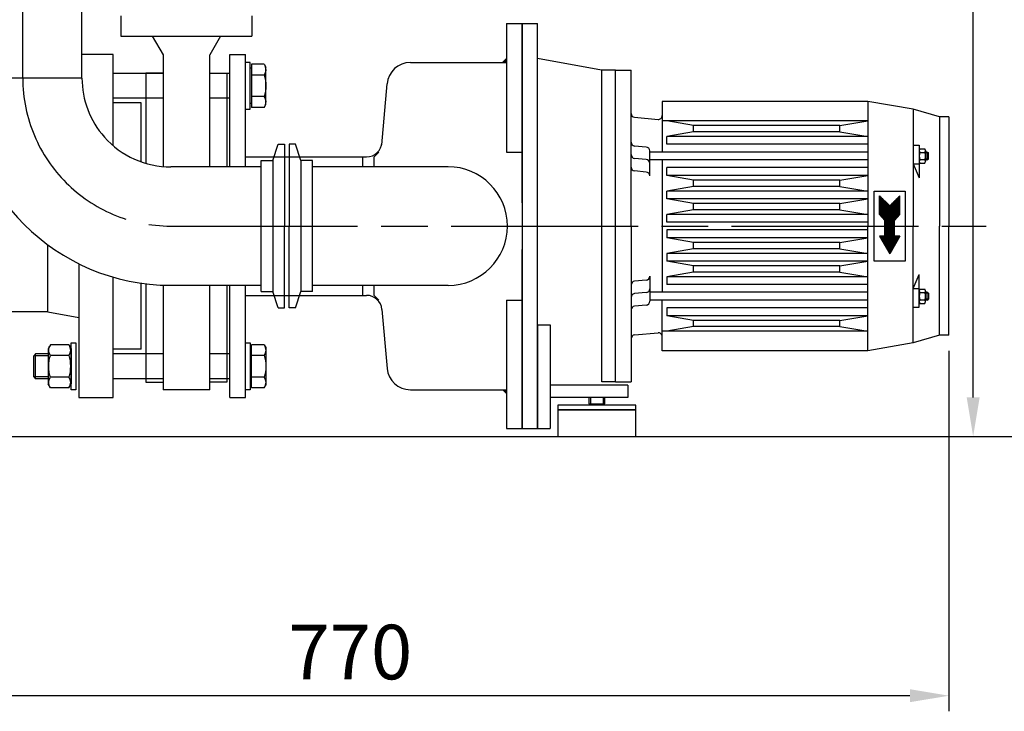
# Model space of a CAD drawing. Units: millimetres. Extents: x -37067 to -33557, y 93615 to 98627.
# Drawn here: x -34557 to -33925, y 95757 to 96200 of the extents above; entities that cross this region are included whole.
import ezdxf

# ---------------------------------------------------------------- set-up
doc = ezdxf.new("R2010")
doc.units = ezdxf.units.MM
doc.linetypes.add('AM_ISO08W050', pattern=[18, 12, -1.5, 3, -1.5])
for name, color, linetype, lineweight in [('AM_5', 3, 'Continuous', 25), ('AM_7', 4, 'AM_ISO08W050', 25), ('KÖRPERLINIEN', 1, 'Continuous', 25)]:
    doc.layers.add(name, color=color, linetype=linetype, lineweight=lineweight)
doc.styles.get("Standard").update_dxf_attribs({"font": 'ISOCP.SHX'})
doc.dimstyles.new('AM_ISO$0', dxfattribs={"dimtxt": 3.5, "dimasz": 2.5, "dimexe": 1, "dimexo": 1, "dimgap": 1.5, "dimtad": 1, "dimdsep": 46, "dimtxsty": 'STANDARD', "dimcen": 0, "dimclrd": 3, "dimclre": 3, "dimclrt": 2, "dimadec": 0, "dimazin": 2, "dimtp": 0.1, "dimtm": 0.1, "dimtfac": 0.71, "dimtmove": 0, "dimatfit": 3, "dimfxl": 1, "dimlwd": -1, "dimlwe": -1, "dimarcsym": 0})
doc.dimstyles.new('GEN-ISO$0', dxfattribs={"dimscale": 10, "dimtxt": 3.5, "dimasz": 2.5, "dimexe": 1, "dimexo": 1, "dimgap": 0.6, "dimtad": 1, "dimdsep": 46, "dimtxsty": 'STANDARD', "dimcen": 0, "dimclrd": 3, "dimclre": 3, "dimclrt": 2, "dimadec": 0, "dimazin": 0, "dimtp": 0.1, "dimtm": 0.1, "dimtfac": 0.71, "dimtmove": 0, "dimatfit": 3, "dimfxl": 1, "dimtzin": 0, "dimarcsym": 0})

# ---------------------------------------------------------------- blocks, each defined once
blk = doc.blocks.new('*D11')
at = {"layer": 'AM_5', "color": 3}
for p, q in [((-34483.51, 97786.38), (-33934.91, 97786.38)), ((-33944.91, 95957.89), (-33944.91, 97761.38)), ((-34669.01, 95932.89), (-33934.91, 95932.89))]:
    blk.add_line(p, q, dxfattribs=at)
for points in [[(-33949.07, 97761.38), (-33940.74, 97761.38), (-33944.91, 97786.38)], [(-33949.07, 95957.89), (-33940.74, 95957.89), (-33944.91, 95932.89)]]:
    blk.add_solid(points, dxfattribs=at)
at = {"layer": 'DEFPOINTS', "color": 0}
for p in [(-34493.51, 97786.38), (-33944.91, 97786.38), (-34679.01, 95932.89)]:
    blk.add_point(p, dxfattribs=at)
at = {"layer": 'AM_5', "color": 2, "insert": (-33977.41, 97099.61), "char_height": 35, "attachment_point": 5, "rotation": 90}
blk.add_mtext('1855', dxfattribs=at)
blk = doc.blocks.new('*D14')
at = {"layer": 'AM_5', "color": 3, "lineweight": -2}
for p, q in [((-33960.51, 95987.89), (-33960.51, 95756.51)), ((-34729.01, 95937.89), (-34729.01, 95756.51)), ((-33985.51, 95766.51), (-34704.01, 95766.51))]:
    blk.add_line(p, q, dxfattribs=at)
at = {"layer": 'AM_5', "color": 3}
for points in [[(-34704.01, 95770.68), (-34704.01, 95762.35), (-34729.01, 95766.51)], [(-33985.51, 95770.68), (-33985.51, 95762.35), (-33960.51, 95766.51)]]:
    blk.add_solid(points, dxfattribs=at)
at = {"layer": 'DEFPOINTS', "color": 0}
for p in [(-33960.51, 95997.89), (-34729.01, 95947.89), (-34729.01, 95766.51)]:
    blk.add_point(p, dxfattribs=at)
at = {"layer": 'AM_5', "color": 2, "insert": (-34344.76, 95790.01), "char_height": 35, "attachment_point": 5}
blk.add_mtext('770', dxfattribs=at)
blk = doc.blocks.new('*D4')
at = {"layer": 'AM_5', "color": 3}
for p, q in [((-34405.79, 98382.89), (-33690.9, 98382.89)), ((-33700.9, 95957.89), (-33700.9, 98357.89)), ((-34544.01, 95932.89), (-33690.9, 95932.89))]:
    blk.add_line(p, q, dxfattribs=at)
for points in [[(-33705.07, 98357.89), (-33696.73, 98357.89), (-33700.9, 98382.89)], [(-33705.07, 95957.89), (-33696.73, 95957.89), (-33700.9, 95932.89)]]:
    blk.add_solid(points, dxfattribs=at)
at = {"layer": 'DEFPOINTS', "color": 0}
for p in [(-34415.79, 98382.89), (-33700.9, 98382.89), (-34554.01, 95932.89)]:
    blk.add_point(p, dxfattribs=at)
at = {"layer": 'AM_5', "color": 2, "insert": (-33733.4, 97411.8), "char_height": 35, "attachment_point": 5, "rotation": 90}
blk.add_mtext('2450', dxfattribs=at)
blk = doc.blocks.new('*D5')
at = {"layer": 'AM_5', "color": 3}
for p, q in [((-34746.7, 98536.18), (-33557.49, 98536.18)), ((-33567.49, 98511.18), (-33567.49, 95957.89)), ((-34544.01, 95932.89), (-33557.49, 95932.89))]:
    blk.add_line(p, q, dxfattribs=at)
for points in [[(-33571.65, 98511.18), (-33563.32, 98511.18), (-33567.49, 98536.18)], [(-33571.65, 95957.89), (-33563.32, 95957.89), (-33567.49, 95932.89)]]:
    blk.add_solid(points, dxfattribs=at)
at = {"layer": 'DEFPOINTS', "color": 0}
for p in [(-34756.7, 98536.18), (-34554.01, 95932.89), (-33567.49, 95932.89)]:
    blk.add_point(p, dxfattribs=at)
at = {"layer": 'AM_5', "color": 2, "insert": (-33599.99, 97239.76), "char_height": 35, "attachment_point": 5, "rotation": 90}
blk.add_mtext('2600', dxfattribs=at)

msp = doc.modelspace()

# ---------------------------------------------------------------- linework, layer by layer
at = {"layer": 'AM_7', "ltscale": 10}
for p, q in [((-34555.014, 96162.892), (-34555.014, 96286.158)), ((-34460.053, 96067.892), (-33936.507, 96067.892))]:
    msp.add_line(p, q, dxfattribs=at)
msp.add_arc((-34460.014, 96162.892), 95, 180, 270, dxfattribs=at)
at = {"layer": 'KÖRPERLINIEN'}
for p, q in [((-34517.014, 96162.892), (-34517.014, 96612.007)), ((-34492.017, 96202.765), (-34492.017, 96189.767)), ((-34407.999, 96202.765), (-34407.999, 96189.767)), ((-34244.507, 96197.892), (-34244.507, 96115.392)), ((-34244.507, 96197.892), (-34234.507, 96197.892)), ((-34244.507, 96197.892), (-34244.507, 96115.392)), ((-34244.507, 96197.892), (-34234.507, 96197.892)), ((-34234.507, 96082.892), (-34234.507, 96197.892)), ((-34234.507, 96197.892), (-34234.507, 95937.892)), ((-34234.507, 96197.892), (-34224.507, 96197.892)), ((-34234.507, 96082.892), (-34234.507, 96197.892)), ((-34234.507, 96197.892), (-34234.507, 95937.892)), ((-34234.507, 96197.892), (-34224.507, 96197.892)), ((-34224.507, 96067.892), (-34224.507, 96197.892)), ((-34224.507, 96067.892), (-34224.507, 96197.892)), ((-34492.017, 96189.767), (-34407.999, 96189.767)), ((-34471.937, 96189.765), (-34465.01, 96177.766)), ((-34428.081, 96189.762), (-34435.01, 96177.761)), ((-34497.011, 96177.89), (-34517.014, 96177.89)), ((-34497.011, 96119.53), (-34497.011, 96177.89)), ((-34465.008, 96177.765), (-34465.008, 96106.111)), ((-34435.008, 96105.892), (-34435.008, 96177.765)), ((-34422.007, 96177.892), (-34412.007, 96177.892)), ((-34422.007, 96105.892), (-34422.007, 96177.892)), ((-34412.007, 96105.892), (-34412.007, 96177.892)), ((-34183.507, 96167.892), (-34224.507, 96175.342)), ((-34183.507, 96167.892), (-34224.507, 96175.342)), ((-34409.007, 96172.892), (-34412.007, 96172.892)), ((-34409.007, 96142.892), (-34409.007, 96172.892)), ((-34409.007, 96165.892), (-34409.007, 96169.142)), ((-34408.207, 96169.142), (-34409.007, 96169.142)), ((-34400.081, 96171.752), (-34408.207, 96171.752)), ((-34408.207, 96171.752), (-34408.207, 96169.142)), ((-34408.207, 96169.142), (-34408.207, 96146.642)), ((-34400.081, 96171.752), (-34399.007, 96169.892)), ((-34399.007, 96145.892), (-34399.007, 96169.892)), ((-34306.22, 96172.892), (-34244.507, 96172.892)), ((-34306.22, 96172.892), (-34244.507, 96172.892)), ((-34244.507, 96172.892), (-34244.507, 96115.392)), ((-34244.507, 96172.892), (-34244.507, 96115.392)), ((-34174.507, 96167.892), (-34183.507, 96167.892)), ((-34174.507, 96167.892), (-34183.507, 96167.892)), ((-34174.507, 96167.892), (-34183.507, 96167.892)), ((-34174.507, 96167.892), (-34183.507, 96167.892)), ((-34183.288, 95977.892), (-34183.288, 96167.892)), ((-34183.288, 95967.892), (-34183.288, 96167.892)), ((-34174.507, 95967.892), (-34174.507, 96167.892)), ((-34174.507, 96167.892), (-34164.507, 96167.892)), ((-34174.507, 95967.892), (-34174.507, 96167.892)), ((-34174.507, 96167.892), (-34164.507, 96167.892)), ((-34164.507, 96067.892), (-34164.507, 96167.892)), ((-34164.507, 96067.892), (-34164.507, 96167.892)), ((-34517.014, 96162.892), (-34593.014, 96162.892)), ((-34465.008, 96165.892), (-34497.011, 96165.892)), ((-34465.008, 96165.915), (-34476.009, 96165.915)), ((-34476.009, 96165.915), (-34476.009, 96108.182)), ((-34435.008, 96165.915), (-34424.007, 96165.915)), ((-34422.007, 96165.892), (-34435.008, 96165.892)), ((-34424.007, 96165.915), (-34424.007, 96105.892)), ((-34409.007, 96149.892), (-34409.007, 96165.892)), ((-34400.081, 96164.824), (-34408.207, 96164.824)), ((-34324.584, 96120.096), (-34321.162, 96159.199)), ((-34324.584, 96120.096), (-34321.162, 96159.199)), ((-34465.008, 96149.892), (-34497.011, 96149.892)), ((-34422.007, 96149.892), (-34435.008, 96149.892)), ((-34409.007, 96146.642), (-34409.007, 96149.892)), ((-34400.081, 96150.96), (-34408.207, 96150.96)), ((-34479.011, 96146.89), (-34497.01, 96146.89)), ((-34479.011, 96109.151), (-34479.011, 96146.89)), ((-34412.007, 96142.892), (-34409.007, 96142.892)), ((-34408.207, 96146.642), (-34409.007, 96146.642)), ((-34408.207, 96146.642), (-34408.207, 96144.032)), ((-34400.081, 96144.032), (-34408.207, 96144.032)), ((-34400.081, 96144.032), (-34399.007, 96145.892)), ((-34012.507, 96147.892), (-34144.507, 96147.892)), ((-34144.507, 96147.892), (-34144.507, 96115.392)), ((-34012.507, 96147.892), (-34144.507, 96147.892)), ((-34144.507, 96147.892), (-34144.507, 96115.392)), ((-34012.507, 96147.892), (-34012.507, 96067.892)), ((-33983.507, 96142.892), (-34012.507, 96147.892)), ((-34012.507, 96147.892), (-34012.507, 96067.892)), ((-33983.507, 96142.892), (-34012.507, 96147.892)), ((-33983.507, 96142.892), (-33983.507, 96067.892)), ((-33966.507, 96137.892), (-33983.507, 96142.892)), ((-33983.507, 96142.892), (-33983.507, 96067.892)), ((-33966.507, 96137.892), (-33983.507, 96142.892)), ((-34162.225, 96137.692), (-34147.225, 96136.38)), ((-34162.225, 96137.692), (-34147.225, 96136.38)), ((-33966.507, 96137.892), (-33966.507, 96067.892)), ((-33960.507, 96137.892), (-33966.507, 96137.892)), ((-33966.507, 96137.892), (-33966.507, 96067.892)), ((-33960.507, 96137.892), (-33966.507, 96137.892)), ((-33960.507, 96137.892), (-33960.507, 96067.892)), ((-33960.507, 96137.892), (-33960.507, 96067.892)), ((-34012.507, 96135.392), (-34144.507, 96135.392)), ((-34012.507, 96135.392), (-34144.507, 96135.392)), ((-34124.507, 96132.392), (-34141.507, 96135.392)), ((-34124.507, 96132.392), (-34141.507, 96135.392)), ((-34030.507, 96132.392), (-34124.507, 96132.392)), ((-34124.507, 96128.392), (-34124.507, 96132.392)), ((-34030.507, 96132.392), (-34124.507, 96132.392)), ((-34124.507, 96128.392), (-34124.507, 96132.392)), ((-34030.507, 96132.392), (-34012.507, 96135.392)), ((-34030.507, 96132.392), (-34012.507, 96135.392)), ((-34030.507, 96128.392), (-34030.507, 96132.392)), ((-34030.507, 96128.392), (-34030.507, 96132.392)), ((-34124.507, 96128.392), (-34141.507, 96125.392)), ((-34124.507, 96128.392), (-34141.507, 96125.392)), ((-34012.507, 96125.392), (-34141.507, 96125.392)), ((-34141.507, 96120.392), (-34141.507, 96125.392)), ((-34012.507, 96125.392), (-34141.507, 96125.392)), ((-34141.507, 96120.392), (-34141.507, 96125.392)), ((-34030.507, 96128.392), (-34124.507, 96128.392)), ((-34030.507, 96128.392), (-34124.507, 96128.392)), ((-34030.507, 96128.392), (-34012.507, 96125.392)), ((-34030.507, 96128.392), (-34012.507, 96125.392)), ((-34394.415, 96109.891), (-34391.004, 96120.39)), ((-34391.006, 96120.389), (-34387.007, 96120.389)), ((-34387.007, 96120.394), (-34387.007, 96067.894)), ((-34384.007, 96120.394), (-34384.007, 96067.894)), ((-34384.007, 96120.394), (-34384.007, 96067.894)), ((-34380.008, 96120.389), (-34384.007, 96120.389)), ((-34376.598, 96109.891), (-34380.01, 96120.39)), ((-34154.789, 96118.592), (-34162.225, 96119.242)), ((-34154.789, 96118.592), (-34162.225, 96119.242)), ((-34012.507, 96120.392), (-34141.507, 96120.392)), ((-34012.507, 96120.392), (-34141.507, 96120.392)), ((-33983.507, 96119.892), (-33979.507, 96119.892)), ((-33983.507, 96119.892), (-33979.507, 96119.892)), ((-33979.507, 96119.892), (-33979.507, 96116.316)), ((-33979.507, 96119.892), (-33979.507, 96116.316)), ((-33979.04, 96117.512), (-33975.974, 96117.512)), ((-33979.04, 96117.512), (-33975.974, 96117.512)), ((-34412.007, 96112.342), (-34337.007, 96112.342)), ((-34412.007, 96112.342), (-34337.007, 96112.342)), ((-34387.007, 96112.342), (-34384.007, 96112.342)), ((-34337.007, 96112.342), (-34337.007, 96105.942)), ((-34337.007, 96112.342), (-34334.328, 96112.342)), ((-34337.007, 96112.342), (-34337.007, 96105.942)), ((-34337.007, 96112.342), (-34334.328, 96112.342)), ((-34329.507, 96112.392), (-34326.507, 96115.392)), ((-34329.507, 96112.392), (-34326.507, 96115.392)), ((-34329.507, 96105.942), (-34329.507, 96112.392)), ((-34329.507, 96105.942), (-34329.507, 96112.392)), ((-34244.507, 96115.392), (-34234.507, 96115.392)), ((-34244.507, 96115.392), (-34234.507, 96115.392)), ((-34234.507, 96112.392), (-34234.507, 96025.892)), ((-34234.507, 96112.392), (-34234.507, 96025.892)), ((-34154.789, 96110.592), (-34162.225, 96111.242)), ((-34154.789, 96110.592), (-34162.225, 96111.242)), ((-34152.507, 96100.101), (-34152.507, 96116.101)), ((-34152.507, 96100.101), (-34152.507, 96116.101)), ((-34012.507, 96115.392), (-34152.507, 96115.392)), ((-34012.507, 96115.392), (-34152.507, 96115.392)), ((-33979.507, 96116.316), (-33979.507, 96109.467)), ((-33979.507, 96116.316), (-33979.507, 96109.467)), ((-33979.11, 96115.202), (-33975.903, 96115.202)), ((-33979.11, 96115.202), (-33975.903, 96115.202)), ((-33975.507, 96116.316), (-33975.507, 96109.467)), ((-33975.507, 96116.316), (-33975.507, 96109.467)), ((-33974.507, 96115.392), (-33975.507, 96115.392)), ((-33974.507, 96115.392), (-33975.507, 96115.392)), ((-33973.641, 96114.892), (-33975.507, 96114.892)), ((-33973.641, 96114.892), (-33975.507, 96114.892)), ((-33974.507, 96115.392), (-33973.641, 96114.892)), ((-33974.507, 96115.392), (-33974.507, 96110.392)), ((-33974.507, 96115.392), (-33973.641, 96114.892)), ((-33974.507, 96115.392), (-33974.507, 96110.392)), ((-33973.641, 96110.892), (-33973.641, 96114.892)), ((-33973.641, 96110.892), (-33973.641, 96114.892)), ((-34402.007, 96105.892), (-34460.014, 96105.892)), ((-34402.007, 96067.892), (-34402.007, 96109.891)), ((-34402.007, 96109.891), (-34394.417, 96109.891)), ((-34394.415, 96109.891), (-34394.419, 96025.893)), ((-34369.007, 96109.891), (-34376.596, 96109.891)), ((-34376.596, 96109.891), (-34376.596, 96025.89)), ((-34369.007, 96067.892), (-34369.007, 96109.891)), ((-34282.007, 96105.942), (-34369.007, 96105.942)), ((-34012.507, 96110.392), (-34152.507, 96110.392)), ((-34012.507, 96110.392), (-34152.507, 96110.392)), ((-34144.507, 96110.392), (-34144.507, 96025.392)), ((-34144.507, 96110.392), (-34144.507, 96025.392)), ((-34141.507, 96100.392), (-34141.507, 96105.392)), ((-34012.507, 96105.392), (-34141.507, 96105.392)), ((-34141.507, 96100.392), (-34141.507, 96105.392)), ((-34012.507, 96105.392), (-34141.507, 96105.392)), ((-33983.507, 96107.892), (-33979.507, 96098.892)), ((-33983.507, 96107.892), (-33979.507, 96107.892)), ((-33983.507, 96107.892), (-33979.507, 96098.892)), ((-33983.507, 96107.892), (-33979.507, 96107.892)), ((-33979.507, 96109.467), (-33979.507, 96098.892)), ((-33979.507, 96109.467), (-33979.507, 96098.892)), ((-33979.11, 96110.582), (-33975.903, 96110.582)), ((-33979.11, 96110.582), (-33975.903, 96110.582)), ((-33979.04, 96108.272), (-33975.974, 96108.272)), ((-33979.04, 96108.272), (-33975.974, 96108.272)), ((-33973.641, 96110.892), (-33975.507, 96110.892)), ((-33973.641, 96110.892), (-33975.507, 96110.892)), ((-33974.507, 96110.392), (-33975.507, 96110.392)), ((-33974.507, 96110.392), (-33975.507, 96110.392)), ((-33974.507, 96110.392), (-33973.641, 96110.892)), ((-33974.507, 96110.392), (-33973.641, 96110.892)), ((-34154.789, 96102.592), (-34162.225, 96103.242)), ((-34154.789, 96102.592), (-34162.225, 96103.242)), ((-34012.507, 96100.392), (-34141.507, 96100.392)), ((-34124.507, 96097.392), (-34141.507, 96100.392)), ((-34012.507, 96100.392), (-34141.507, 96100.392)), ((-34124.507, 96097.392), (-34141.507, 96100.392)), ((-34030.507, 96097.392), (-34012.507, 96100.392)), ((-34030.507, 96097.392), (-34012.507, 96100.392)), ((-34124.507, 96093.392), (-34141.507, 96090.392)), ((-34124.507, 96093.392), (-34141.507, 96090.392)), ((-34030.507, 96097.392), (-34124.507, 96097.392)), ((-34124.507, 96093.392), (-34124.507, 96097.392)), ((-34030.507, 96097.392), (-34124.507, 96097.392)), ((-34124.507, 96093.392), (-34124.507, 96097.392)), ((-34030.507, 96093.392), (-34124.507, 96093.392)), ((-34030.507, 96093.392), (-34124.507, 96093.392)), ((-34030.507, 96093.392), (-34030.507, 96097.392)), ((-34030.507, 96093.392), (-34030.507, 96097.392)), ((-34030.507, 96093.392), (-34012.507, 96090.392)), ((-34030.507, 96093.392), (-34012.507, 96090.392)), ((-34012.507, 96090.392), (-34141.507, 96090.392)), ((-34141.507, 96085.392), (-34141.507, 96090.392)), ((-34012.507, 96090.392), (-34141.507, 96090.392)), ((-34141.507, 96085.392), (-34141.507, 96090.392)), ((-34008.507, 96045.392), (-34008.507, 96090.392)), ((-34008.507, 96090.392), (-33988.507, 96090.392)), ((-34008.507, 96045.392), (-34008.507, 96090.392)), ((-34008.507, 96090.392), (-33988.507, 96090.392)), ((-34005.007, 96075.392), (-34005.007, 96087.392)), ((-34005.007, 96087.392), (-33998.507, 96080.892)), ((-34005.007, 96075.392), (-34005.007, 96087.392)), ((-34005.007, 96087.392), (-33998.507, 96080.892)), ((-34004.498, 96086.884), (-34005.007, 96086.884)), ((-34004.498, 96086.884), (-34005.007, 96086.884)), ((-34003.998, 96086.384), (-34005.007, 96086.384)), ((-34003.998, 96086.384), (-34005.007, 96086.384)), ((-34003.498, 96085.884), (-34005.007, 96085.884)), ((-34003.498, 96085.884), (-34005.007, 96085.884)), ((-33992.007, 96087.392), (-33998.507, 96080.892)), ((-33992.007, 96087.392), (-33998.507, 96080.892)), ((-33992.007, 96085.884), (-33993.515, 96085.884)), ((-33992.007, 96085.884), (-33993.515, 96085.884)), ((-33992.007, 96086.384), (-33993.015, 96086.384)), ((-33992.007, 96086.384), (-33993.015, 96086.384)), ((-33992.007, 96086.884), (-33992.515, 96086.884)), ((-33992.007, 96086.884), (-33992.515, 96086.884)), ((-33992.007, 96075.392), (-33992.007, 96087.392)), ((-33992.007, 96075.392), (-33992.007, 96087.392)), ((-33988.507, 96090.392), (-33988.507, 96045.392)), ((-33988.507, 96090.392), (-33988.507, 96045.392)), ((-34012.507, 96085.392), (-34141.507, 96085.392)), ((-34124.507, 96082.392), (-34141.507, 96085.392)), ((-34012.507, 96085.392), (-34141.507, 96085.392)), ((-34124.507, 96082.392), (-34141.507, 96085.392)), ((-34030.507, 96082.392), (-34124.507, 96082.392)), ((-34124.507, 96078.392), (-34124.507, 96082.392)), ((-34030.507, 96082.392), (-34124.507, 96082.392)), ((-34124.507, 96078.392), (-34124.507, 96082.392)), ((-34030.507, 96082.392), (-34012.507, 96085.392)), ((-34030.507, 96082.392), (-34012.507, 96085.392)), ((-34030.507, 96078.392), (-34030.507, 96082.392)), ((-34030.507, 96078.392), (-34030.507, 96082.392)), ((-34002.998, 96085.384), (-34005.007, 96085.384)), ((-34002.998, 96085.384), (-34005.007, 96085.384)), ((-34002.498, 96084.884), (-34005.007, 96084.884)), ((-34002.498, 96084.884), (-34005.007, 96084.884)), ((-34001.998, 96084.384), (-34005.007, 96084.384)), ((-34001.998, 96084.384), (-34005.007, 96084.384)), ((-34001.498, 96083.884), (-34005.007, 96083.884)), ((-34001.498, 96083.884), (-34005.007, 96083.884)), ((-34000.998, 96083.384), (-34005.007, 96083.384)), ((-34000.998, 96083.384), (-34005.007, 96083.384)), ((-34000.498, 96082.884), (-34005.007, 96082.884)), ((-34000.498, 96082.884), (-34005.007, 96082.884)), ((-33999.998, 96082.384), (-34005.007, 96082.384)), ((-33999.998, 96082.384), (-34005.007, 96082.384)), ((-33999.498, 96081.884), (-34005.007, 96081.884)), ((-33999.498, 96081.884), (-34005.007, 96081.884)), ((-33998.998, 96081.384), (-34005.007, 96081.384)), ((-33998.998, 96081.384), (-34005.007, 96081.384)), ((-33992.007, 96080.884), (-34005.007, 96080.884)), ((-33992.007, 96080.884), (-34005.007, 96080.884)), ((-33992.007, 96080.384), (-34005.007, 96080.384)), ((-33992.007, 96080.384), (-34005.007, 96080.384)), ((-33992.007, 96079.884), (-34005.007, 96079.884)), ((-33992.007, 96079.884), (-34005.007, 96079.884)), ((-33992.007, 96079.384), (-34005.007, 96079.384)), ((-33992.007, 96079.384), (-34005.007, 96079.384)), ((-33992.007, 96081.384), (-33998.015, 96081.384)), ((-33992.007, 96081.384), (-33998.015, 96081.384)), ((-33992.007, 96081.884), (-33997.515, 96081.884)), ((-33992.007, 96081.884), (-33997.515, 96081.884)), ((-33992.007, 96082.384), (-33997.015, 96082.384)), ((-33992.007, 96082.384), (-33997.015, 96082.384)), ((-33992.007, 96082.884), (-33996.515, 96082.884)), ((-33992.007, 96082.884), (-33996.515, 96082.884)), ((-33992.007, 96083.384), (-33996.015, 96083.384)), ((-33992.007, 96083.384), (-33996.015, 96083.384)), ((-33992.007, 96083.884), (-33995.515, 96083.884)), ((-33992.007, 96083.884), (-33995.515, 96083.884)), ((-33992.007, 96084.384), (-33995.015, 96084.384)), ((-33992.007, 96084.384), (-33995.015, 96084.384)), ((-33992.007, 96084.884), (-33994.515, 96084.884)), ((-33992.007, 96084.884), (-33994.515, 96084.884)), ((-33992.007, 96085.384), (-33994.015, 96085.384)), ((-33992.007, 96085.384), (-33994.015, 96085.384)), ((-34124.507, 96078.392), (-34141.507, 96075.392)), ((-34124.507, 96078.392), (-34141.507, 96075.392)), ((-34012.507, 96075.392), (-34141.507, 96075.392)), ((-34141.507, 96070.392), (-34141.507, 96075.392)), ((-34012.507, 96075.392), (-34141.507, 96075.392)), ((-34141.507, 96070.392), (-34141.507, 96075.392)), ((-34030.507, 96078.392), (-34124.507, 96078.392)), ((-34030.507, 96078.392), (-34124.507, 96078.392)), ((-34030.507, 96078.392), (-34012.507, 96075.392)), ((-34030.507, 96078.392), (-34012.507, 96075.392)), ((-33992.007, 96078.884), (-34005.007, 96078.884)), ((-33992.007, 96078.884), (-34005.007, 96078.884)), ((-33992.007, 96078.384), (-34005.007, 96078.384)), ((-33992.007, 96078.384), (-34005.007, 96078.384)), ((-33992.007, 96077.884), (-34005.007, 96077.884)), ((-33992.007, 96077.884), (-34005.007, 96077.884)), ((-33992.007, 96077.384), (-34005.007, 96077.384)), ((-33992.007, 96077.384), (-34005.007, 96077.384)), ((-33992.007, 96076.884), (-34005.007, 96076.884)), ((-33992.007, 96076.884), (-34005.007, 96076.884)), ((-33992.007, 96076.384), (-34005.007, 96076.384)), ((-33992.007, 96076.384), (-34005.007, 96076.384)), ((-33992.007, 96075.884), (-34005.007, 96075.884)), ((-33992.007, 96075.884), (-34005.007, 96075.884)), ((-34005.007, 96075.392), (-34001.507, 96071.392)), ((-34005.007, 96075.392), (-34001.507, 96071.392)), ((-33992.014, 96075.384), (-34004.999, 96075.384)), ((-33992.014, 96075.384), (-34004.999, 96075.384)), ((-33992.451, 96074.884), (-34004.562, 96074.884)), ((-33992.451, 96074.884), (-34004.562, 96074.884)), ((-33992.889, 96074.384), (-34004.124, 96074.384)), ((-33992.889, 96074.384), (-34004.124, 96074.384)), ((-33993.326, 96073.884), (-34003.687, 96073.884)), ((-33993.326, 96073.884), (-34003.687, 96073.884)), ((-33993.764, 96073.384), (-34003.249, 96073.384)), ((-33993.764, 96073.384), (-34003.249, 96073.384)), ((-33992.007, 96075.392), (-33995.507, 96071.392)), ((-33992.007, 96075.392), (-33995.507, 96071.392)), ((-34402.007, 96025.89), (-34402.007, 96067.892)), ((-34387.007, 96015.39), (-34387.007, 96067.89)), ((-34384.007, 96015.39), (-34384.007, 96067.89)), ((-34369.007, 96025.89), (-34369.007, 96067.892)), ((-34224.507, 95937.892), (-34224.507, 96067.892)), ((-34224.507, 95937.892), (-34224.507, 96067.892)), ((-34164.507, 96067.892), (-34164.507, 95967.892)), ((-34164.507, 96067.892), (-34164.507, 95967.892)), ((-34012.507, 96070.392), (-34141.507, 96070.392)), ((-34012.507, 96070.392), (-34141.507, 96070.392)), ((-34012.507, 95987.892), (-34012.507, 96067.892)), ((-34012.507, 95987.892), (-34012.507, 96067.892)), ((-33994.201, 96072.884), (-34002.812, 96072.884)), ((-33994.201, 96072.884), (-34002.812, 96072.884)), ((-33994.639, 96072.384), (-34002.374, 96072.384)), ((-33994.639, 96072.384), (-34002.374, 96072.384)), ((-33995.076, 96071.884), (-34001.937, 96071.884)), ((-33995.076, 96071.884), (-34001.937, 96071.884)), ((-34001.507, 96061.392), (-34001.507, 96071.392)), ((-34001.507, 96061.392), (-34001.507, 96071.392)), ((-33995.507, 96071.384), (-34001.507, 96071.384)), ((-33995.507, 96071.384), (-34001.507, 96071.384)), ((-33995.507, 96070.884), (-34001.507, 96070.884)), ((-33995.507, 96070.884), (-34001.507, 96070.884)), ((-33995.507, 96070.384), (-34001.507, 96070.384)), ((-33995.507, 96070.384), (-34001.507, 96070.384)), ((-33995.507, 96069.884), (-34001.507, 96069.884)), ((-33995.507, 96069.884), (-34001.507, 96069.884)), ((-33995.507, 96069.384), (-34001.507, 96069.384)), ((-33995.507, 96069.384), (-34001.507, 96069.384)), ((-33995.507, 96068.884), (-34001.507, 96068.884)), ((-33995.507, 96068.884), (-34001.507, 96068.884)), ((-33995.507, 96068.384), (-34001.507, 96068.384)), ((-33995.507, 96068.384), (-34001.507, 96068.384)), ((-33995.507, 96067.884), (-34001.507, 96067.884)), ((-33995.507, 96067.884), (-34001.507, 96067.884)), ((-33995.507, 96067.384), (-34001.507, 96067.384)), ((-33995.507, 96067.384), (-34001.507, 96067.384)), ((-33995.507, 96066.884), (-34001.507, 96066.884)), ((-33995.507, 96066.884), (-34001.507, 96066.884)), ((-33995.507, 96061.392), (-33995.507, 96071.392)), ((-33995.507, 96061.392), (-33995.507, 96071.392)), ((-33983.507, 95992.892), (-33983.507, 96067.892)), ((-33983.507, 95992.892), (-33983.507, 96067.892)), ((-33966.507, 95997.892), (-33966.507, 96067.892)), ((-33966.507, 95997.892), (-33966.507, 96067.892)), ((-33960.507, 95997.892), (-33960.507, 96067.892)), ((-33960.507, 95997.892), (-33960.507, 96067.892)), ((-34012.507, 96065.392), (-34141.507, 96065.392)), ((-34141.507, 96065.392), (-34141.507, 96060.392)), ((-34012.507, 96065.392), (-34141.507, 96065.392)), ((-34141.507, 96065.392), (-34141.507, 96060.392)), ((-34012.507, 96060.392), (-34141.507, 96060.392)), ((-34124.507, 96057.392), (-34141.507, 96060.392)), ((-34012.507, 96060.392), (-34141.507, 96060.392)), ((-34124.507, 96057.392), (-34141.507, 96060.392)), ((-34030.507, 96057.392), (-34012.507, 96060.392)), ((-34030.507, 96057.392), (-34012.507, 96060.392)), ((-34005.007, 96061.392), (-33998.507, 96050.134)), ((-34001.507, 96061.392), (-34005.007, 96061.392)), ((-34005.007, 96061.392), (-33998.507, 96050.134)), ((-34001.507, 96061.392), (-34005.007, 96061.392)), ((-33992.011, 96061.384), (-34005.002, 96061.384)), ((-33992.011, 96061.384), (-34005.002, 96061.384)), ((-33992.3, 96060.884), (-34004.713, 96060.884)), ((-33992.3, 96060.884), (-34004.713, 96060.884)), ((-33992.589, 96060.384), (-34004.425, 96060.384)), ((-33992.589, 96060.384), (-34004.425, 96060.384)), ((-33995.507, 96066.384), (-34001.507, 96066.384)), ((-33995.507, 96066.384), (-34001.507, 96066.384)), ((-33995.507, 96065.884), (-34001.507, 96065.884)), ((-33995.507, 96065.884), (-34001.507, 96065.884)), ((-33995.507, 96065.384), (-34001.507, 96065.384)), ((-33995.507, 96065.384), (-34001.507, 96065.384)), ((-33995.507, 96064.884), (-34001.507, 96064.884)), ((-33995.507, 96064.884), (-34001.507, 96064.884)), ((-33995.507, 96064.384), (-34001.507, 96064.384)), ((-33995.507, 96064.384), (-34001.507, 96064.384)), ((-33995.507, 96063.884), (-34001.507, 96063.884)), ((-33995.507, 96063.884), (-34001.507, 96063.884)), ((-33995.507, 96063.384), (-34001.507, 96063.384)), ((-33995.507, 96063.384), (-34001.507, 96063.384)), ((-33995.507, 96062.884), (-34001.507, 96062.884)), ((-33995.507, 96062.884), (-34001.507, 96062.884)), ((-33995.507, 96062.384), (-34001.507, 96062.384)), ((-33995.507, 96062.384), (-34001.507, 96062.384)), ((-33995.507, 96061.884), (-34001.507, 96061.884)), ((-33995.507, 96061.884), (-34001.507, 96061.884)), ((-33992.007, 96061.392), (-33998.507, 96050.134)), ((-33992.007, 96061.392), (-33998.507, 96050.134)), ((-33995.507, 96061.392), (-33992.007, 96061.392)), ((-33995.507, 96061.392), (-33992.007, 96061.392)), ((-34539.011, 96012.89), (-34539.011, 96055.894)), ((-34030.507, 96057.392), (-34124.507, 96057.392)), ((-34124.507, 96053.392), (-34124.507, 96057.392)), ((-34030.507, 96057.392), (-34124.507, 96057.392)), ((-34124.507, 96053.392), (-34124.507, 96057.392)), ((-34030.507, 96053.392), (-34030.507, 96057.392)), ((-34030.507, 96053.392), (-34030.507, 96057.392)), ((-33992.877, 96059.884), (-34004.136, 96059.884)), ((-33992.877, 96059.884), (-34004.136, 96059.884)), ((-33993.166, 96059.384), (-34003.847, 96059.384)), ((-33993.166, 96059.384), (-34003.847, 96059.384)), ((-33993.455, 96058.884), (-34003.559, 96058.884)), ((-33993.455, 96058.884), (-34003.559, 96058.884)), ((-33993.743, 96058.384), (-34003.27, 96058.384)), ((-33993.743, 96058.384), (-34003.27, 96058.384)), ((-33994.032, 96057.884), (-34002.981, 96057.884)), ((-33994.032, 96057.884), (-34002.981, 96057.884)), ((-33994.321, 96057.384), (-34002.693, 96057.384)), ((-33994.321, 96057.384), (-34002.693, 96057.384)), ((-33994.609, 96056.884), (-34002.404, 96056.884)), ((-33994.609, 96056.884), (-34002.404, 96056.884)), ((-33994.898, 96056.384), (-34002.115, 96056.384)), ((-33994.898, 96056.384), (-34002.115, 96056.384)), ((-33995.187, 96055.884), (-34001.827, 96055.884)), ((-33995.187, 96055.884), (-34001.827, 96055.884)), ((-33995.476, 96055.384), (-34001.538, 96055.384)), ((-33995.476, 96055.384), (-34001.538, 96055.384)), ((-33995.764, 96054.884), (-34001.249, 96054.884)), ((-33995.764, 96054.884), (-34001.249, 96054.884)), ((-33996.053, 96054.384), (-34000.961, 96054.384)), ((-33996.053, 96054.384), (-34000.961, 96054.384)), ((-34234.507, 95937.892), (-34234.507, 96052.892)), ((-34234.507, 95937.892), (-34234.507, 96052.892)), ((-34124.507, 96053.392), (-34141.507, 96050.392)), ((-34124.507, 96053.392), (-34141.507, 96050.392)), ((-34012.507, 96050.392), (-34141.507, 96050.392)), ((-34141.507, 96050.392), (-34141.507, 96045.392)), ((-34012.507, 96050.392), (-34141.507, 96050.392)), ((-34141.507, 96050.392), (-34141.507, 96045.392)), ((-34030.507, 96053.392), (-34124.507, 96053.392)), ((-34030.507, 96053.392), (-34124.507, 96053.392)), ((-34030.507, 96053.392), (-34012.507, 96050.392)), ((-34030.507, 96053.392), (-34012.507, 96050.392)), ((-33996.342, 96053.884), (-34000.672, 96053.884)), ((-33996.342, 96053.884), (-34000.672, 96053.884)), ((-33996.63, 96053.384), (-34000.383, 96053.384)), ((-33996.63, 96053.384), (-34000.383, 96053.384)), ((-33996.919, 96052.884), (-34000.094, 96052.884)), ((-33996.919, 96052.884), (-34000.094, 96052.884)), ((-33997.208, 96052.384), (-33999.806, 96052.384)), ((-33997.208, 96052.384), (-33999.806, 96052.384)), ((-33997.496, 96051.884), (-33999.517, 96051.884)), ((-33997.496, 96051.884), (-33999.517, 96051.884)), ((-33997.785, 96051.384), (-33999.228, 96051.384)), ((-33997.785, 96051.384), (-33999.228, 96051.384)), ((-33998.074, 96050.884), (-33998.94, 96050.884)), ((-33998.074, 96050.884), (-33998.94, 96050.884)), ((-33998.362, 96050.384), (-33998.651, 96050.384)), ((-33998.362, 96050.384), (-33998.651, 96050.384)), ((-34519.011, 96043.693), (-34519.011, 95957.89)), ((-34012.507, 96045.392), (-34141.507, 96045.392)), ((-34124.507, 96042.392), (-34141.507, 96045.392)), ((-34012.507, 96045.392), (-34141.507, 96045.392)), ((-34124.507, 96042.392), (-34141.507, 96045.392)), ((-34030.507, 96042.392), (-34124.507, 96042.392)), ((-34124.507, 96038.392), (-34124.507, 96042.392)), ((-34030.507, 96042.392), (-34124.507, 96042.392)), ((-34124.507, 96038.392), (-34124.507, 96042.392)), ((-34030.507, 96042.392), (-34012.507, 96045.392)), ((-34030.507, 96042.392), (-34012.507, 96045.392)), ((-34030.507, 96038.392), (-34030.507, 96042.392)), ((-34030.507, 96038.392), (-34030.507, 96042.392)), ((-33988.507, 96045.392), (-34008.507, 96045.392)), ((-33988.507, 96045.392), (-34008.507, 96045.392)), ((-34497.011, 95957.89), (-34497.011, 96035.141)), ((-34152.507, 96035.683), (-34152.507, 96019.683)), ((-34152.507, 96035.683), (-34152.507, 96019.683)), ((-34124.507, 96038.392), (-34141.507, 96035.392)), ((-34124.507, 96038.392), (-34141.507, 96035.392)), ((-34012.507, 96035.392), (-34141.507, 96035.392)), ((-34141.507, 96035.392), (-34141.507, 96030.392)), ((-34012.507, 96035.392), (-34141.507, 96035.392)), ((-34141.507, 96035.392), (-34141.507, 96030.392)), ((-34030.507, 96038.392), (-34124.507, 96038.392)), ((-34030.507, 96038.392), (-34124.507, 96038.392)), ((-34030.507, 96038.392), (-34012.507, 96035.392)), ((-34030.507, 96038.392), (-34012.507, 96035.392)), ((-33983.507, 96027.892), (-33979.507, 96036.892)), ((-33983.507, 96027.892), (-33979.507, 96036.892)), ((-33979.507, 96026.316), (-33979.507, 96036.892)), ((-33979.507, 96026.316), (-33979.507, 96036.892)), ((-34539.011, 96012.89), (-34539.011, 96032.26)), ((-34479.011, 95988.89), (-34479.011, 96031.256)), ((-34476.009, 96030.857), (-34476.009, 95967.765)), ((-34465.008, 96029.986), (-34465.008, 95962.765)), ((-34460.014, 96029.892), (-34402.007, 96029.892)), ((-34435.008, 95962.765), (-34435.008, 96029.892)), ((-34424.007, 96029.892), (-34424.007, 95967.765)), ((-34422.007, 95957.892), (-34422.007, 96029.892)), ((-34412.007, 95957.892), (-34412.007, 96029.892)), ((-34282.007, 96029.842), (-34369.007, 96029.842)), ((-34337.007, 96029.842), (-34337.007, 96023.442)), ((-34337.007, 96029.842), (-34337.007, 96023.442)), ((-34329.507, 96023.392), (-34329.507, 96029.842)), ((-34329.507, 96023.392), (-34329.507, 96029.842)), ((-34154.789, 96033.192), (-34162.225, 96032.541)), ((-34154.789, 96033.192), (-34162.225, 96032.541)), ((-34012.507, 96030.392), (-34141.507, 96030.392)), ((-34012.507, 96030.392), (-34141.507, 96030.392)), ((-34412.007, 96023.442), (-34337.007, 96023.442)), ((-34412.007, 96023.442), (-34337.007, 96023.442)), ((-34402.007, 96025.89), (-34394.417, 96025.89)), ((-34391.007, 96015.393), (-34394.419, 96025.893)), ((-34387.007, 96023.442), (-34384.007, 96023.442)), ((-34380.006, 96015.393), (-34376.595, 96025.893)), ((-34369.007, 96025.89), (-34376.596, 96025.89)), ((-34337.007, 96023.442), (-34334.425, 96023.442)), ((-34337.007, 96023.442), (-34334.425, 96023.442)), ((-34326.507, 96020.392), (-34329.507, 96023.392)), ((-34326.507, 96020.392), (-34329.507, 96023.392)), ((-34154.789, 96025.192), (-34162.225, 96024.542)), ((-34154.789, 96025.192), (-34162.225, 96024.542)), ((-34012.507, 96025.392), (-34152.507, 96025.392)), ((-34012.507, 96025.392), (-34152.507, 96025.392)), ((-33983.507, 96027.892), (-33979.507, 96027.892)), ((-33983.507, 96027.892), (-33979.507, 96027.892)), ((-33979.507, 96019.468), (-33979.507, 96026.316)), ((-33979.507, 96019.468), (-33979.507, 96026.316)), ((-33979.11, 96025.202), (-33975.903, 96025.202)), ((-33979.11, 96025.202), (-33975.903, 96025.202)), ((-33979.04, 96027.512), (-33975.974, 96027.512)), ((-33979.04, 96027.512), (-33975.974, 96027.512)), ((-33975.507, 96019.468), (-33975.507, 96026.316)), ((-33975.507, 96019.468), (-33975.507, 96026.316)), ((-33974.507, 96025.392), (-33975.507, 96025.392)), ((-33974.507, 96025.392), (-33975.507, 96025.392)), ((-33973.641, 96024.892), (-33975.507, 96024.892)), ((-33973.641, 96024.892), (-33975.507, 96024.892)), ((-33974.507, 96025.392), (-33973.641, 96024.892)), ((-33974.507, 96020.392), (-33974.507, 96025.392)), ((-33974.507, 96025.392), (-33973.641, 96024.892)), ((-33974.507, 96020.392), (-33974.507, 96025.392)), ((-33973.641, 96024.892), (-33973.641, 96020.892)), ((-33973.641, 96024.892), (-33973.641, 96020.892)), ((-34244.507, 96020.392), (-34244.507, 95962.892)), ((-34244.507, 96020.392), (-34244.507, 95937.892)), ((-34244.507, 96020.392), (-34234.507, 96020.392)), ((-34244.507, 96020.392), (-34244.507, 95962.892)), ((-34244.507, 96020.392), (-34244.507, 95937.892)), ((-34244.507, 96020.392), (-34234.507, 96020.392)), ((-34154.789, 96017.192), (-34162.225, 96016.542)), ((-34154.789, 96017.192), (-34162.225, 96016.542)), ((-34012.507, 96020.392), (-34152.507, 96020.392)), ((-34012.507, 96020.392), (-34152.507, 96020.392)), ((-34144.507, 95987.892), (-34144.507, 96020.392)), ((-34144.507, 95987.892), (-34144.507, 96020.392)), ((-33979.507, 96015.892), (-33979.507, 96019.468)), ((-33979.507, 96015.892), (-33979.507, 96019.468)), ((-33979.11, 96020.582), (-33975.903, 96020.582)), ((-33979.11, 96020.582), (-33975.903, 96020.582)), ((-33979.04, 96018.272), (-33975.974, 96018.272)), ((-33979.04, 96018.272), (-33975.974, 96018.272)), ((-33973.641, 96020.892), (-33975.507, 96020.892)), ((-33973.641, 96020.892), (-33975.507, 96020.892)), ((-33974.507, 96020.392), (-33975.507, 96020.392)), ((-33974.507, 96020.392), (-33975.507, 96020.392)), ((-33974.507, 96020.392), (-33973.641, 96020.892)), ((-33974.507, 96020.392), (-33973.641, 96020.892)), ((-34539.01, 96012.89), (-34729.012, 96012.891)), ((-34539.011, 96012.89), (-34519.011, 96009.319)), ((-34539.011, 96012.89), (-34519.011, 96009.319)), ((-34391.006, 96015.39), (-34387.007, 96015.39)), ((-34380.008, 96015.39), (-34384.007, 96015.39)), ((-34324.463, 96014.313), (-34321.162, 95976.585)), ((-34324.463, 96014.313), (-34321.162, 95976.585)), ((-34012.507, 96015.392), (-34141.507, 96015.392)), ((-34141.507, 96015.392), (-34141.507, 96010.392)), ((-34012.507, 96015.392), (-34141.507, 96015.392)), ((-34141.507, 96015.392), (-34141.507, 96010.392)), ((-34012.507, 96010.392), (-34141.507, 96010.392)), ((-34124.507, 96007.392), (-34141.507, 96010.392)), ((-34012.507, 96010.392), (-34141.507, 96010.392)), ((-34124.507, 96007.392), (-34141.507, 96010.392)), ((-34030.507, 96007.392), (-34012.507, 96010.392)), ((-34030.507, 96007.392), (-34012.507, 96010.392)), ((-33983.507, 96015.892), (-33979.507, 96015.892)), ((-33983.507, 96015.892), (-33979.507, 96015.892)), ((-34224.507, 96004.575), (-34224.507, 95937.892)), ((-34224.507, 96004.575), (-34216.507, 96004.575)), ((-34224.507, 96004.575), (-34224.507, 95937.892)), ((-34224.507, 96004.575), (-34216.507, 96004.575)), ((-34216.507, 96004.575), (-34216.507, 95937.892)), ((-34216.507, 96004.575), (-34216.507, 95937.892)), ((-34030.507, 96007.392), (-34124.507, 96007.392)), ((-34124.507, 96003.392), (-34124.507, 96007.392)), ((-34030.507, 96007.392), (-34124.507, 96007.392)), ((-34124.507, 96003.392), (-34124.507, 96007.392)), ((-34030.507, 96003.392), (-34030.507, 96007.392)), ((-34030.507, 96003.392), (-34030.507, 96007.392)), ((-34162.225, 95998.091), (-34147.225, 95999.404)), ((-34162.225, 95998.091), (-34147.225, 95999.404)), ((-34012.507, 96000.392), (-34144.507, 96000.392)), ((-34012.507, 96000.392), (-34144.507, 96000.392)), ((-34124.507, 96003.392), (-34141.507, 96000.392)), ((-34124.507, 96003.392), (-34141.507, 96000.392)), ((-34030.507, 96003.392), (-34124.507, 96003.392)), ((-34030.507, 96003.392), (-34124.507, 96003.392)), ((-34030.507, 96003.392), (-34012.507, 96000.392)), ((-34030.507, 96003.392), (-34012.507, 96000.392)), ((-33966.507, 95997.892), (-33983.507, 95992.892)), ((-33966.507, 95997.892), (-33983.507, 95992.892)), ((-33960.507, 95997.892), (-33966.507, 95997.892)), ((-33960.507, 95997.892), (-33966.507, 95997.892)), ((-34537.304, 95991.749), (-34538.811, 95989.139)), ((-34525.518, 95991.749), (-34537.304, 95991.749)), ((-34525.518, 95991.749), (-34524.011, 95989.139)), ((-34524.011, 95962.889), (-34524.011, 95992.889)), ((-34524.011, 95992.889), (-34521.011, 95992.889)), ((-34521.011, 95992.889), (-34521.011, 95962.889)), ((-34412.007, 95962.889), (-34412.007, 95992.889)), ((-34412.007, 95992.889), (-34409.007, 95992.889)), ((-34409.007, 95992.889), (-34409.007, 95962.889)), ((-34408.207, 95989.139), (-34408.207, 95991.749)), ((-34400.081, 95991.749), (-34408.207, 95991.749)), ((-34400.081, 95991.749), (-34399.007, 95989.889)), ((-33983.507, 95992.892), (-34012.507, 95987.892)), ((-33983.507, 95992.892), (-34012.507, 95987.892)), ((-34546.784, 95985.889), (-34548.011, 95984.662)), ((-34538.811, 95984.662), (-34548.011, 95984.662)), ((-34548.011, 95971.116), (-34548.011, 95984.662)), ((-34538.811, 95985.889), (-34546.784, 95985.889)), ((-34546.784, 95969.889), (-34546.784, 95985.889)), ((-34538.811, 95989.139), (-34538.811, 95966.639)), ((-34525.518, 95984.819), (-34537.304, 95984.819)), ((-34524.011, 95989.139), (-34524.011, 95966.639)), ((-34465.008, 95985.889), (-34497.011, 95985.889)), ((-34479.011, 95988.89), (-34497.01, 95988.89)), ((-34422.007, 95985.889), (-34435.008, 95985.889)), ((-34408.207, 95989.139), (-34409.007, 95989.139)), ((-34409.007, 95989.139), (-34409.007, 95985.889)), ((-34409.007, 95985.889), (-34409.007, 95969.889)), ((-34408.207, 95966.639), (-34408.207, 95989.139)), ((-34400.081, 95984.82), (-34408.207, 95984.82)), ((-34399.007, 95989.889), (-34399.007, 95965.889)), ((-34012.507, 95987.892), (-34144.507, 95987.892)), ((-34012.507, 95987.892), (-34144.507, 95987.892)), ((-34538.811, 95971.116), (-34548.011, 95971.116)), ((-34548.011, 95971.116), (-34546.784, 95969.889)), ((-34538.811, 95969.889), (-34546.784, 95969.889)), ((-34537.304, 95964.029), (-34538.811, 95966.639)), ((-34525.518, 95970.959), (-34537.304, 95970.959)), ((-34525.518, 95964.029), (-34524.011, 95966.639)), ((-34465.008, 95969.889), (-34497.011, 95969.889)), ((-34476.009, 95967.765), (-34465.008, 95967.765)), ((-34422.007, 95969.889), (-34435.008, 95969.889)), ((-34424.007, 95967.765), (-34435.008, 95967.765)), ((-34409.007, 95969.889), (-34409.007, 95966.639)), ((-34408.207, 95966.639), (-34409.007, 95966.639)), ((-34400.081, 95970.957), (-34408.207, 95970.957)), ((-34408.207, 95964.029), (-34408.207, 95966.639)), ((-34400.081, 95964.029), (-34399.007, 95965.889)), ((-34216.507, 95965.892), (-34216.507, 95957.892)), ((-34166.507, 95965.892), (-34216.507, 95965.892)), ((-34216.507, 95965.892), (-34216.507, 95957.892)), ((-34166.507, 95965.892), (-34216.507, 95965.892)), ((-34174.507, 95967.892), (-34183.288, 95967.892)), ((-34174.507, 95967.892), (-34181.507, 95967.892)), ((-34174.507, 95967.892), (-34164.507, 95967.892)), ((-34174.507, 95967.892), (-34164.507, 95967.892)), ((-34166.507, 95965.892), (-34166.507, 95957.892)), ((-34166.507, 95965.892), (-34166.507, 95957.892)), ((-34525.518, 95964.029), (-34537.304, 95964.029)), ((-34521.011, 95962.889), (-34524.011, 95962.889)), ((-34435.008, 95962.765), (-34465.008, 95962.765)), ((-34409.007, 95962.889), (-34412.007, 95962.889)), ((-34400.081, 95964.029), (-34408.207, 95964.029)), ((-34306.22, 95962.892), (-34244.507, 95962.892)), ((-34306.22, 95962.892), (-34244.507, 95962.892)), ((-34519.011, 95957.89), (-34497.011, 95957.89)), ((-34422.007, 95957.892), (-34412.007, 95957.892)), ((-34166.507, 95957.892), (-34216.507, 95957.892)), ((-34166.507, 95957.892), (-34216.507, 95957.892)), ((-34191.507, 95953.812), (-34191.507, 95957.892)), ((-34191.507, 95953.812), (-34191.507, 95957.892)), ((-34191.507, 95953.812), (-34181.507, 95953.812)), ((-34191.507, 95953.812), (-34190.587, 95952.892)), ((-34191.507, 95953.812), (-34181.507, 95953.812)), ((-34191.507, 95953.812), (-34190.587, 95952.892)), ((-34190.587, 95957.892), (-34190.587, 95952.892)), ((-34190.587, 95957.892), (-34190.587, 95952.892)), ((-34182.427, 95957.892), (-34182.427, 95952.892)), ((-34182.427, 95957.892), (-34182.427, 95952.892)), ((-34182.427, 95952.892), (-34181.507, 95953.812)), ((-34182.427, 95952.892), (-34181.507, 95953.812)), ((-34181.507, 95957.892), (-34181.507, 95953.812)), ((-34181.507, 95957.892), (-34181.507, 95953.812)), ((-34161.507, 95952.892), (-34211.507, 95952.892)), ((-34211.507, 95952.892), (-34211.507, 95949.892)), ((-34161.507, 95952.892), (-34211.507, 95952.892)), ((-34211.507, 95952.892), (-34211.507, 95949.892)), ((-34211.507, 95949.892), (-34161.507, 95949.892)), ((-34161.507, 95949.892), (-34211.507, 95949.892)), ((-34211.507, 95949.892), (-34211.507, 95932.892)), ((-34211.507, 95949.892), (-34161.507, 95949.892)), ((-34161.507, 95949.892), (-34211.507, 95949.892)), ((-34211.507, 95949.892), (-34211.507, 95932.892)), ((-34182.427, 95952.892), (-34190.587, 95952.892)), ((-34182.427, 95952.892), (-34190.587, 95952.892)), ((-34161.507, 95949.892), (-34161.507, 95952.892)), ((-34161.507, 95949.892), (-34161.507, 95952.892)), ((-34161.507, 95932.892), (-34161.507, 95949.892)), ((-34161.507, 95932.892), (-34161.507, 95949.892)), ((-34244.507, 95937.892), (-34234.507, 95937.892)), ((-34244.507, 95937.892), (-34234.507, 95937.892)), ((-34234.507, 95937.892), (-34224.507, 95937.892)), ((-34234.507, 95937.892), (-34224.507, 95937.892)), ((-34224.507, 95937.892), (-34216.507, 95937.892)), ((-34224.507, 95937.892), (-34216.507, 95937.892)), ((-34211.507, 95932.892), (-34161.507, 95932.892)), ((-34211.507, 95932.892), (-34161.507, 95932.892))]:
    msp.add_line(p, q, dxfattribs=at)
at = {"layer": 'KÖRPERLINIEN', "extrusion": (0, 0, -1)}
for centre, radius, start, end in [((34405.131, 96168.288), 6.124, 154.446872, 214.446872), ((34421.916, 96157.892), 22.909, 162.387526, 197.612474), ((34405.131, 96147.496), 6.124, 145.553128, 205.553128), ((34532.251, 95988.284), 6.127, 325.561531, 25.561531), ((34530.571, 95988.284), 6.127, 154.438469, 214.438469), ((34405.131, 95988.285), 6.124, 154.446872, 214.446872), ((34515.48, 95977.889), 22.898, 342.383031, 17.616969), ((34547.341, 95977.889), 22.898, 162.383031, 197.616969), ((34421.916, 95977.889), 22.909, 162.387526, 197.612474), ((34532.251, 95967.494), 6.127, 334.438469, 34.438469), ((34530.571, 95967.494), 6.127, 145.561531, 205.561531), ((34405.131, 95967.493), 6.124, 145.553128, 205.553128)]:
    msp.add_arc(centre, radius, start, end, dxfattribs=at)
at = {"layer": 'KÖRPERLINIEN'}
for centre, radius, start, end in [((-34306.22, 96157.892), 15, 90, 175), ((-34306.22, 96157.892), 15, 90, 175), ((-34460.014, 96162.892), 133, 180, 270), ((-34460.014, 96162.892), 57, 180, 221.608342), ((-34162.007, 96140.183), 2.5, 180.000031, 264.999878), ((-34162.007, 96140.183), 2.5, 180.000031, 264.999878), ((-34147.007, 96138.87), 2.5, 264.999786, 0), ((-34147.007, 96138.87), 2.5, 264.999786, 0), ((-34460.014, 96162.892), 57, 221.608342, 270), ((-34334.328, 96122.342), 10, 270, 356.241134), ((-34334.328, 96122.342), 10, 270, 356.241134), ((-34162.007, 96121.733), 2.5, 180.000031, 264.999878), ((-34162.007, 96121.733), 2.5, 180.000031, 264.999878), ((-34155.007, 96116.101), 2.5, 0, 84.999908), ((-34155.007, 96116.101), 2.5, 0, 84.999908), ((-33977.745, 96116.316), 1.762, 137.278046, 219.197815), ((-33977.745, 96116.316), 1.762, 137.278046, 219.197815), ((-33977.27, 96116.316), 1.763, 320.822266, 42.70047), ((-33977.27, 96116.316), 1.763, 320.822266, 42.70047), ((-34162.007, 96113.733), 2.5, 180.000031, 265), ((-34162.007, 96113.733), 2.5, 180.000031, 265), ((-33972.577, 96112.892), 6.93, 160.528381, 199.470825), ((-33972.577, 96112.892), 6.93, 160.528381, 199.470825), ((-33982.437, 96112.892), 6.93, 340.527039, 19.472961), ((-33982.437, 96112.892), 6.93, 340.527039, 19.472961), ((-34282.007, 96067.892), 38.05, 270, 90), ((-34162.007, 96105.733), 2.5, 180.000031, 264.999878), ((-34162.007, 96105.733), 2.5, 180.000031, 264.999878), ((-34155.007, 96108.101), 2.5, 0, 85.000549), ((-34155.007, 96108.101), 2.5, 0, 85.000549), ((-33977.744, 96109.468), 1.763, 140.822266, 222.700439), ((-33977.744, 96109.468), 1.763, 140.822266, 222.700439), ((-33977.271, 96109.468), 1.763, 317.310333, 39.167725), ((-33977.271, 96109.468), 1.763, 317.310333, 39.167725), ((-34155.007, 96100.101), 2.5, 0, 85.00061), ((-34155.007, 96100.101), 2.5, 0, 85.00061), ((-34155.007, 96035.683), 2.5, 274.99939, 0), ((-34155.007, 96035.683), 2.5, 274.99939, 0), ((-34162.007, 96030.051), 2.5, 95.000122, 179.999969), ((-34162.007, 96030.051), 2.5, 95.000122, 179.999969), ((-34334.425, 96013.442), 10, 5, 90), ((-34334.425, 96013.442), 10, 5, 90), ((-34162.007, 96022.051), 2.5, 95, 179.999969), ((-34162.007, 96022.051), 2.5, 95, 179.999969), ((-34155.007, 96027.683), 2.5, 274.999451, 0), ((-34155.007, 96027.683), 2.5, 274.999451, 0), ((-33977.744, 96026.316), 1.763, 137.299561, 219.177734), ((-33977.744, 96026.316), 1.763, 137.299561, 219.177734), ((-33972.577, 96022.892), 6.93, 160.529175, 199.471619), ((-33972.577, 96022.892), 6.93, 160.529175, 199.471619), ((-33977.271, 96026.316), 1.763, 320.832275, 42.689667), ((-33977.271, 96026.316), 1.763, 320.832275, 42.689667), ((-33982.437, 96022.892), 6.93, 340.527039, 19.472961), ((-33982.437, 96022.892), 6.93, 340.527039, 19.472961), ((-34162.007, 96014.051), 2.5, 95.000122, 179.999969), ((-34162.007, 96014.051), 2.5, 95.000122, 179.999969), ((-34155.007, 96019.683), 2.5, 275.000092, 0), ((-34155.007, 96019.683), 2.5, 275.000092, 0), ((-33977.745, 96019.468), 1.762, 140.802185, 222.721954), ((-33977.745, 96019.468), 1.762, 140.802185, 222.721954), ((-33977.27, 96019.468), 1.763, 317.29953, 39.177734), ((-33977.27, 96019.468), 1.763, 317.29953, 39.177734), ((-34162.007, 95995.601), 2.5, 95.000122, 179.999969), ((-34162.007, 95995.601), 2.5, 95.000122, 179.999969), ((-34147.007, 95996.914), 2.5, 0, 95.000214), ((-34147.007, 95996.914), 2.5, 0, 95.000214), ((-34306.22, 95977.892), 15, 185, 270), ((-34306.22, 95977.892), 15, 185, 270)]:
    msp.add_arc(centre, radius, start, end, dxfattribs=at)
for points in [[(-34244.507, 96172.892), (-34244.507, 96175.892), (-34247.507, 96172.892)], [(-34244.507, 96172.892), (-34244.507, 96175.892), (-34247.507, 96172.892)], [(-34244.507, 95962.892), (-34244.507, 95959.892), (-34247.507, 95962.892)], [(-34244.507, 95962.892), (-34244.507, 95959.892), (-34247.507, 95962.892)]]:
    msp.add_solid(points, dxfattribs=at)

# ---------------------------------------------------------------- dimensions: what is measured, and where the dimension line sits
at = {"layer": 'AM_5'}
for base, p1, p2, text, picture, middle in [((-33567.486, 95932.891), (-34756.703, 98536.181), (-34554.012, 95932.891), '2600', '*D5', (-33567.486, 97239.762)), ((-33944.907, 97786.383), (-34679.012, 95932.891), (-34493.513, 97786.383), '1855', '*D11', (-33944.907, 97099.608))]:
    dim = msp.add_linear_dim(base=base, p1=p1, p2=p2, angle=90, text=text, dimstyle='AM_ISO$0', override={"dimscale": 10, "dimdec": 0}, dxfattribs=at)
    dim.commit()
    dim.dimension.update_dxf_attribs({"geometry": picture, "text_midpoint": middle, "dimtype": 160})
dim = msp.add_linear_dim(base=(-33700.901, 98382.891), p1=(-34554.012, 95932.891), p2=(-34415.791, 98382.891), angle=90, dimstyle='AM_ISO$0', override={"dimscale": 10, "dimdec": 0}, dxfattribs=at)
dim.commit()
dim.dimension.update_dxf_attribs({"geometry": '*D4', "text_midpoint": (-33700.901, 97411.803), "dimtype": 160})
dim = msp.add_linear_dim(base=(-34729.012, 95766.513), p1=(-33960.507, 95997.892), p2=(-34729.012, 95947.891), text='770', dimstyle='GEN-ISO$0', dxfattribs=at)
dim.commit()
dim.dimension.update_dxf_attribs({"geometry": '*D14', "text_midpoint": (-34344.76, 95790.013)})

doc.saveas('drawing.dxf')
